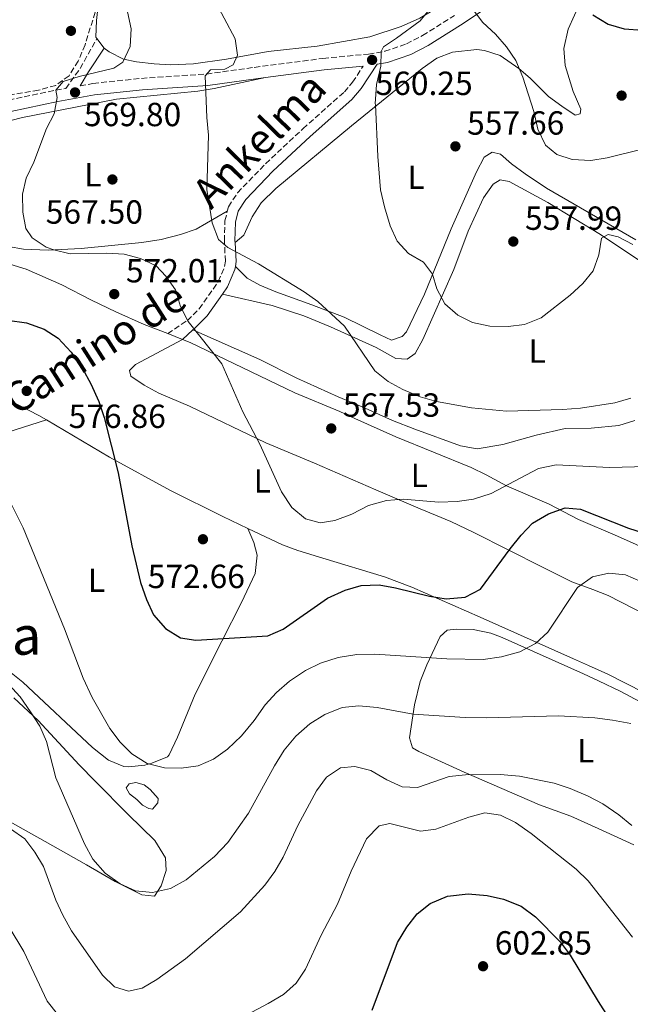
# Model space of a CAD drawing. Units: metres. Extents: x 569973 to 573432, y 4724159 to 4726508.
# Drawn here: x 570559 to 570742, y 4724964 to 4725259 of the extents above; entities that cross this region are included whole.
import ezdxf
from ezdxf.enums import TextEntityAlignment as Align

# ---------------------------------------------------------------- set-up
doc = ezdxf.new("R2010")
doc.units = ezdxf.units.M
doc.header["$MEASUREMENT"] = 0
doc.linetypes.add('DGN Style 3', pattern=[2.435890702152634, 1.739921930109024, -0.6959687720436097])
for name, color, linetype, lineweight in [('Balsa-alberca', 142, 'Continuous', 0), ('Camino', 7, 'DGN Style 3', 0), ('Cota de punto acotado terreno', 7, 'Continuous', 0), ('Curva de nivel directora', 30, 'Continuous', 30), ('Curva de nivel intermedia', 30, 'Continuous', 0), ('Etiqueta de uso rústico', 92, 'Continuous', 0), ('Línea de cambio de uso (parcela vista)', 92, 'Continuous', 0), ('Margen derecho', 7, 'Continuous', 0), ('Punto acotado terreno (símbolo)', 7, 'Continuous', 0), ('Texto de Área (paraje) menor', 7, 'Continuous', 0), ('Zona arbolada', 92, 'DGN Style 3', 0)]:
    doc.layers.add(name, color=color, linetype=linetype, lineweight=lineweight)
doc.styles.add('Style-Arial', font='arial.ttf')

# ---------------------------------------------------------------- blocks, each defined once
blk = doc.blocks.new('5PATER')
at = {"layer": 'Punto acotado terreno (símbolo)', "linetype": 'Continuous', "lineweight": 0}
h = blk.add_hatch(color=51, dxfattribs=at)
edge = h.paths.add_edge_path()
edge.add_ellipse((0, 0), major_axis=(-0.1095731443231308, -0.1110710700762829), ratio=0.9994222409660317, start_angle=0, end_angle=360)

msp = doc.modelspace()

# ---------------------------------------------------------------- linework, layer by layer
at = {"layer": 'Balsa-alberca', "color": 142, "linetype": 'Continuous', "lineweight": 0, "elevation": 582, "flags": 128}
msp.add_lwpolyline([(570593.8700000001, 4725025.390000001), (570591.7000000002, 4725027.109999999), (570590.7100000001, 4725028.880000001), (570591.54, 4725030.119999999), (570593.5300000003, 4725030.470000001), (570596.04, 4725029.76), (570597.9100000003, 4725028.369999999), (570600.29, 4725025.689999999), (570600.1799999997, 4725024.430000001), (570598.54, 4725022.49), (570597.4400000004, 4725022.76), (570595.5599999996, 4725023.76), (570593.8700000001, 4725025.390000001)], close=True, dxfattribs=at)
msp.add_lwpolyline([(570593.8700000001, 4725025.390000001), (570591.7000000002, 4725027.109999999), (570590.7100000001, 4725028.880000001), (570591.54, 4725030.119999999), (570593.5300000003, 4725030.470000001), (570596.04, 4725029.76), (570597.9100000003, 4725028.369999999), (570600.29, 4725025.689999999), (570600.1799999997, 4725024.430000001), (570598.54, 4725022.49), (570597.4400000004, 4725022.76), (570595.5599999996, 4725023.76), (570593.8700000001, 4725025.390000001)], dxfattribs=at)
at = {"layer": 'Camino', "color": 7, "linetype": 'DGN Style 3', "lineweight": 0}
for points in [[(570475.87, 4725258.869999999, 583.050000000003), (570479.2299999995, 4725257.610000002, 582.7599999999948), (570483.7499999991, 4725255.490000002, 582.3800000000047), (570488.2799999998, 4725252.939999999, 581.6999999999972), (570491.8999999985, 4725250.410000001, 581.1199999999953), (570495.629999999, 4725247.11, 580.6199999999955), (570498.149999998, 4725244.140000002, 580.2200000000012), (570500.8999999973, 4725240, 579.6000000000059), (570505.3099999975, 4725230.880000004, 578.1399999999994), (570507.5799999983, 4725226.939999999, 577.5899999999966), (570510.8700000007, 4725225.580000001, 577.2599999999949), (570532.999999999, 4725230.02, 574.1600000000036), (570550.600000001, 4725233.890000002, 571.9499999999972), (570569.5699999988, 4725237.860000002, 570.4199999999983), (570572.5899999986, 4725238.410000001, 570.0800000000019), (570576.8700000012, 4725244.390000002, 570.8600000000006), (570581.9099999992, 4725253.33, 571.550000000003)], [(570576.8700000012, 4725239.190000001, 569.5899999999966), (570580.7199999979, 4725239.890000001, 569.1600000000036), (570595.2499999988, 4725241.420000002, 567.7500000000001), (570614.7799999998, 4725242.720000003, 565.3600000000006), (570629.0899999995, 4725244.710000002, 563.6399999999995), (570649.6900000012, 4725247.390000002, 562.0800000000019), (570663.329999998, 4725248.690000001, 560.2700000000041), (570668.2099999996, 4725249.52, 559.570000000007), (570674.6999999983, 4725251.720000002, 558.7299999999959), (570679.5599999976, 4725254.27, 558.0700000000071), (570689.0700000006, 4725260.26, 556.6699999999984)], [(570621.0000000005, 4725201.61, 564.8399999999964), (570621.3500000013, 4725202.949999999, 564.679999999993), (570624.0799999982, 4725207.140000001, 564.2400000000052), (570632.449999999, 4725215.84, 563.5700000000071), (570643.6799999984, 4725226.340000001, 563.0200000000042), (570656.0900000005, 4725237.36, 561.3399999999966), (570658.5599999981, 4725240.270000001, 560.9499999999971), (570661.7399999987, 4725245.090000002, 560.5399999999937)], [(570603.1299999978, 4725164.949999999, 571.4499999999971), (570609.0199999998, 4725168.91, 570.5800000000017), (570612.5300000012, 4725172.340000001, 569.779999999999), (570618.28, 4725180.540000002, 567.9199999999983), (570620.199999998, 4725185.060000001, 566.7599999999948), (570620.4300000003, 4725186.660000003, 566.3899999999994), (570620.1199999996, 4725192.690000001, 565.5200000000041), (570620.2800000006, 4725198.780000002, 565.1999999999971), (570621.0000000005, 4725201.61, 564.8399999999964)]]:
    msp.add_polyline3d(points, dxfattribs=at)
at = {"layer": 'Curva de nivel directora', "color": 30, "linetype": 'Continuous', "lineweight": 30, "flags": 128}
for points, elevation in [([(570730.5699999989, 4725260.449999999), (570735.1699999989, 4725257.630000001), (570739.959999999, 4725256.220000001), (570745.5099999988, 4725255.880000001), (570761.7899999999, 4725258.180000001), (570766.6, 4725259.550000001)], 550.0000000000001), ([(570555.1200000006, 4725168.95), (570560.8000000002, 4725168.160000001), (570566.14, 4725166.279999999), (570570.3299999988, 4725163.560000001), (570574.1799999999, 4725159.450000001), (570577.5399999995, 4725154.560000001), (570580.11, 4725149.900000002), (570582.4999999994, 4725144.600000001), (570584.0700000006, 4725139.859999999), (570588.2799999994, 4725123.300000001), (570592.4100000003, 4725101.440000001), (570594.9699999995, 4725090.41), (570596.7300000007, 4725085.29), (570598.8600000008, 4725080.770000001), (570602.4599999995, 4725076.59), (570606.9500000001, 4725073.840000001), (570611.5999999992, 4725073.160000001), (570633.1799999998, 4725074.480000001), (570637.7899999988, 4725076.430000001), (570651.0700000002, 4725085.720000001), (570656.3600000008, 4725088.11), (570661.1599999998, 4725089.560000001), (570666.5499999989, 4725089.730000001), (570671.4599999995, 4725088.83), (570681.6599999986, 4725086.310000001), (570686.6099999996, 4725085.570000002), (570692.2699999991, 4725086.020000001), (570696.9299999995, 4725088.430000001), (570705.8099999998, 4725100.54), (570709.0899999988, 4725104.57), (570712.5499999989, 4725108.170000001), (570717.3399999988, 4725111.000000001), (570722.2999999988, 4725112.770000001), (570726.8799999986, 4725112.330000001), (570741.2899999989, 4725106.7), (570751.669999999, 4725103.420000002)], 575.0000000000001), ([(570664.4199999988, 4724962.280000002), (570672.0499999997, 4724982.540000001), (570674.7899999999, 4724987.220000001), (570677.879999999, 4724991.15), (570681.7999999995, 4724994.289999999), (570686.9999999985, 4724996.470000003), (570693.199999999, 4724997.180000001), (570698.8899999997, 4724996.7), (570703.7699999991, 4724995.609999999), (570709.1, 4724993.420000002), (570713.4499999996, 4724990.29), (570720.7699999998, 4724982.800000002), (570723.7699999994, 4724978.810000002), (570732.1600000004, 4724964.910000003), (570741.2100000005, 4724950.880000002)], 600.0000000000002)]:
    msp.add_lwpolyline(points, dxfattribs=dict(at, elevation=elevation))
at = {"layer": 'Curva de nivel intermedia', "color": 30, "linetype": 'Continuous', "lineweight": 0, "flags": 128}
for points, elevation in [([(570589.8900000011, 4725266.989999999), (570592.1300000007, 4725256.240000002), (570591.8300000012, 4725250.939999999), (570589.7200000011, 4725246.24), (570586.9800000008, 4725244.42), (570576.6100000018, 4725241.929999999), (570571.8200000018, 4725240.469999999), (570569.6100000013, 4725237.92), (570570.0300000014, 4725235.689999999), (570569.0999999995, 4725230.8), (570566.7500000002, 4725226.390000001), (570563.0100000007, 4725216.32), (570560.7399999999, 4725211.550000001)], 570.0000000000001), ([(570616.7800000003, 4725265.749999999), (570623.3300000017, 4725253.289999999), (570624.0700000015, 4725248.359999999), (570622.7200000014, 4725245.470000001), (570620.2300000014, 4725244.189999999), (570615.950000001, 4725243.989999999), (570614.400000002, 4725242.13), (570614.8200000001, 4725229.689999999), (570615.3299999996, 4725224.390000001), (570614.9000000005, 4725208.140000001), (570616.4500000017, 4725198.119999999), (570618.3700000017, 4725193.15), (570621.1600000013, 4725190.779999999), (570630.3700000002, 4725185.859999999), (570644.0800000008, 4725177.490000002), (570648.1199999999, 4725174.539999999), (570656.1600000019, 4725167.180000001), (570665.2200000011, 4725153.859999998), (570669.2500000012, 4725150.590000001), (570673.6400000011, 4725148.199999998), (570678.8700000015, 4725145.999999999), (570683.7500000009, 4725144.58), (570694.1900000013, 4725142.720000001), (570704.7300000002, 4725141.71), (570721.4600000005, 4725142.199999999), (570726.9300000002, 4725142.600000001), (570737.1900000017, 4725144.23), (570741.9900000007, 4725145.640000001)], 565.0000000000001), ([(570745.7400000013, 4725220.34), (570734.8899999994, 4725217.619999999), (570729.9600000009, 4725216.81), (570724.4199999999, 4725217.119999998), (570719.7900000009, 4725218.59), (570716.3799999999, 4725221.369999999), (570714.1400000004, 4725226.189999999), (570712.8600000017, 4725231.529999998), (570709.650000002, 4725241.75), (570707.5399999998, 4725246.75), (570704.6699999998, 4725250.840000001), (570701.3700000007, 4725254.649999999), (570697.6300000013, 4725258.189999999), (570693.1299999997, 4725264.01)], 555.0000000000001), ([(570742.6100000021, 4725191.630000001), (570738.1600000019, 4725193.970000001), (570735.1599999999, 4725194.61), (570733.1700000007, 4725193.52), (570732.3900000006, 4725188.59), (570730.740000001, 4725183.779999998), (570727.5600000003, 4725179.930000001), (570723.8200000009, 4725176.46), (570715.1500000006, 4725169.690000001), (570710.1399999993, 4725167.699999998), (570705.1900000006, 4725167.07), (570699.6699999997, 4725167.23), (570694.5600000002, 4725168.289999999), (570690.0800000008, 4725170.49), (570686.2100000017, 4725173.92), (570683.790000001, 4725178.34), (570682.5700000006, 4725182.810000001), (570679.8100000002, 4725186.369999999), (570675.2900000006, 4725188.949999998), (570671.9100000011, 4725192.679999999), (570669.8099999999, 4725197.259999999), (570668.1100000013, 4725202.909999999), (570666.9700000013, 4725208.06), (570666.0999999995, 4725218.029999998), (570665.4100000011, 4725233.569999999), (570665.3500000008, 4725233.819999999), (570665.7599999999, 4725239.619999997), (570667.0100000015, 4725245.099999999), (570667.13, 4725249.509999998), (570667.8300000018, 4725250.82), (570671.720000001, 4725253.5), (570678.8500000013, 4725258.63), (570681.3900000004, 4725261.890000002)], 560), ([(570560.7399999999, 4725211.550000001), (570559.5799999997, 4725206.680000001), (570559.6700000014, 4725201.359999998), (570560.6300000004, 4725196.449999999), (570562.4699999999, 4725193.600000001), (570566.7100000001, 4725190.899999999), (570569.0200000012, 4725190.019999999), (570573.8899999994, 4725188.859999999), (570584.92, 4725189.029999998), (570590.0600000009, 4725188.73), (570595.0099999997, 4725187.489999998), (570599.7100000002, 4725185.300000001), (570602.5500000011, 4725182.140000001), (570605.4200000011, 4725178.039999999), (570606.940000001, 4725173.060000001), (570609.2900000003, 4725168.55), (570619.3399999996, 4725155.859999998), (570625.6300000016, 4725141.520000001), (570630.73, 4725131.869999998), (570637.220000001, 4725117.579999999), (570640.3500000003, 4725112.91), (570644.4500000018, 4725109.480000001), (570648.8600000018, 4725108.33), (570653.2300000016, 4725109), (570658.3500000002, 4725110.920000001), (570663.3300000002, 4725113.48), (570668.6800000012, 4725115), (570673.7599999995, 4725115.33), (570684.4300000003, 4725114.49), (570689.900000002, 4725114.66), (570694.8500000007, 4725115.34), (570700.1100000001, 4725117.109999999), (570714.3200000013, 4725124.529999998), (570719.5800000008, 4725125.65), (570735.5700000012, 4725124.819999998), (570746.8900000001, 4725125.149999999)], 570.0000000000001), ([(570592.39, 4725039.050000001), (570588.8800000007, 4725042.609999998), (570585.7400000005, 4725046.730000001), (570580.4500000018, 4725055.990000002), (570577.8200000012, 4725061.76), (570572.2199999997, 4725076.489999999), (570559.8099999999, 4725106.759999999), (570552.7400000001, 4725120.789999999)], 580.0000000000001), ([(570745.0300000005, 4725090.720000001), (570740.4100000004, 4725092.67), (570735.360000001, 4725093.2), (570730.4999999995, 4725092.149999999), (570725.9900000012, 4725088.96), (570717.0900000008, 4725075.550000001), (570713.4000000005, 4725072.180000001), (570708.6600000019, 4725069.689999998), (570703.1600000011, 4725068.099999999), (570697.6700000014, 4725067.33), (570686.8200000019, 4725067.509999999), (570665.2400000013, 4725068.98), (570659.85, 4725068.84), (570654.1900000006, 4725067.899999999), (570648.910000001, 4725066.279999999), (570644.4200000005, 4725064.069999998), (570639.6600000019, 4725060.899999999), (570635.7000000011, 4725057.49), (570632.3500000006, 4725053.779999998), (570629.0500000014, 4725049.119999997), (570625.2400000005, 4725044.46), (570621.0600000006, 4725040.51), (570616.900000001, 4725037.49), (570612.2300000017, 4725035.539999999), (570607.130000001, 4725034.810000001), (570602.1300000009, 4725034.88), (570597.0200000014, 4725036.209999999), (570592.39, 4725039.050000001)], 580.0000000000001), ([(570555.4500000014, 4725059.84), (570558.850000001, 4725056.179999999), (570561.9600000002, 4725051.67), (570564.7699999999, 4725047.390000001), (570566.7700000004, 4725042.81), (570569.5800000001, 4725031.9), (570578.1500000019, 4725012.099999999), (570580.7200000001, 4725007.519999999), (570584.4000000014, 4725003.380000002), (570588.9099999998, 4725000.17), (570593.4600000007, 4724998.100000001), (570598.5900000003, 4724997.55), (570604.0000000017, 4724998.73), (570608.6799999999, 4725001.339999998), (570617.1700000014, 4725008.350000001), (570621.1700000003, 4725012.519999999), (570627.3400000016, 4725021.300000001), (570635.14, 4725035.480000001), (570638.0800000017, 4725040.199999999), (570641.5100000004, 4725044.41), (570645.7500000005, 4725048.039999999), (570650.2200000008, 4725050.83), (570655.4500000011, 4725053.009999999), (570660.4400000002, 4725053.430000001), (570665.9100000019, 4725053.009999999), (570676.700000001, 4725051.009999999), (570692.2900000014, 4725049.949999999), (570698.6900000008, 4725049.849999999), (570720.3400000007, 4725050.45), (570731.2400000016, 4725049.84), (570736.5300000003, 4725049.220000001), (570741.9700000006, 4725048.13)], 585), ([(570555.9900000001, 4725016.67), (570560.2600000015, 4725013.619999998), (570563.3200000015, 4725009.66), (570565.8899999997, 4725005.359999999), (570569.5800000001, 4724995.310000001), (570571.650000002, 4724990.76), (570574.2600000005, 4724986.039999999), (570583.5499999998, 4724972.75), (570587.1799999998, 4724969.349999999), (570591.4199999999, 4724968.019999999), (570595.4800000013, 4724968.859999999), (570599.8300000009, 4724971.519999999), (570608.4200000007, 4724977.730000001), (570624.9900000001, 4724991.79), (570632.2800000012, 4724999.779999998), (570635.2400000007, 4725003.819999999), (570637.780000002, 4725008.130000001), (570642.1800000009, 4725017.619999999), (570647.78, 4725028.029999998), (570650.7400000016, 4725032.07), (570654.8900000001, 4725034.859999999), (570659.2199999996, 4725035.250000001), (570664.0800000012, 4725034.07), (570668.86, 4725031.34), (570673.3900000007, 4725029.24), (570677.9800000017, 4725029.039999999), (570687.4900000002, 4725032.26), (570692.4600000012, 4725032.83), (570702.8100000002, 4725032.880000001), (570708.5700000002, 4725032.4), (570718.9500000004, 4725030.319999999), (570723.8000000007, 4725028.750000001), (570729.2300000022, 4725026.46), (570733.64, 4725024.090000001), (570738.4300000002, 4725020.82), (570742.2800000012, 4725017.640000001)], 590.0000000000001), ([(570623.630000001, 4724959.25), (570633.2699999993, 4724964.3), (570637.8600000005, 4724967.02), (570641.6700000013, 4724970.41), (570644.480000001, 4724974.55), (570649.1900000004, 4724984.769999999), (570654.0499999997, 4724994.109999999), (570658.1, 4725003.969999999), (570662.7500000013, 4725013.619999998), (570666.5199999998, 4725017.55), (570669.7400000007, 4725018.199999998), (570678.9500000018, 4725015.890000001), (570683.4800000003, 4725016.550000001), (570693.4, 4725020.17), (570698.2599999993, 4725021.46), (570702.9199999997, 4725020.699999999), (570707.4100000003, 4725018.489999999), (570712.0700000006, 4725015.21), (570725.6100000013, 4725004.56), (570729.2099999998, 4725001.100000001), (570742.4800000002, 4724984.219999999)], 595.0000000000001), ([(570551.360000001, 4724993.92), (570559.9700000009, 4724979.930000001), (570567.0000000006, 4724964.99), (570570.1100000021, 4724961.069999999)], 595.0000000000001)]:
    msp.add_lwpolyline(points, dxfattribs=dict(at, elevation=elevation))
at = {"layer": 'Línea de cambio de uso (parcela vista)', "color": 92, "linetype": 'Continuous', "lineweight": 0, "extrusion": (0.03538309799152194, -0.04620806404346944, 0.9983049890659051), "elevation": -197585.2716440368, "flags": 128}
msp.add_lwpolyline([(3325810.870825267, 3399044.079997679), (3325810.870825267, 3399047.688293674)], dxfattribs=at)
at = {"layer": 'Línea de cambio de uso (parcela vista)', "color": 92, "linetype": 'Continuous', "lineweight": 0, "extrusion": (0.08677915809310556, -0.03416808014622849, 0.9956414615813128), "elevation": -111364.3961758382, "flags": 128}
msp.add_lwpolyline([(4605684.548090382, 1195006.225078045), (4605684.548090382, 1195001.400039185)], dxfattribs=at)
at = {"layer": 'Línea de cambio de uso (parcela vista)', "color": 92, "linetype": 'Continuous', "lineweight": 0}
for points in [[(570689.7800000003, 4725316.33, 554.3699999999953), (570689.8200000003, 4725315.99, 554.3899999999994), (570690.4800000004, 4725306.09, 555.6900000000023), (570691.2300000004, 4725289.100000001, 557.1399999999994), (570693.2000000002, 4725282.869999999, 557.8899999999994), (570694.0899999999, 4725277.689999999, 557.8899999999994), (570692.9900000002, 4725272.180000001, 558.4100000000036), (570689.8399999999, 4725267.119999999, 559.1600000000036), (570686.0700000003, 4725263.880000001, 559.8899999999994), (570678.6799999997, 4725259.480000001, 560.8099999999977), (570673.1699999999, 4725256.960000001, 561.2299999999959), (570663.7100000001, 4725253.890000001, 562.3000000000029), (570647.9800000004, 4725251.07, 563.2100000000064), (570633.29, 4725249.49, 564.25), (570620.7100000001, 4725247.140000001, 565.7400000000052), (570610.8399999999, 4725245.74, 566.6199999999953), (570604, 4725245.439999999, 567.4100000000036), (570599.04, 4725245.730000001, 568.1999999999971), (570593.79, 4725246.32, 569.3300000000017), (570589.9000000004, 4725247.180000001, 570.2100000000064), (570585.54, 4725249.350000001, 571.1100000000006), (570584.0999999996, 4725250.470000001, 571.3399999999965)], [(570581.9100000003, 4725253.33, 571.5500000000029), (570581.5999999996, 4725253.74, 571.5800000000017), (570581.75, 4725258.74, 571.6199999999953), (570582.9900000002, 4725269.609999999, 571.2899999999936), (570583.2000000002, 4725276.99, 570.9499999999971), (570583.1467000004, 4725278.3792, 570.8457999999955)], [(570623.3200000003, 4725192.24, 565.5899999999965), (570625.9199999999, 4725194.470000001, 564.7400000000052), (570628.4400000004, 4725199.949999999, 563.929999999993), (570631.1900000004, 4725204.100000001, 563.5099999999948), (570635.5800000001, 4725208.460000001, 562.9799999999959), (570658.1900000004, 4725227.15, 560.4400000000023), (570679.4199999999, 4725244.33, 558.820000000007), (570683.8300000001, 4725247.470000001, 558.5200000000041), (570688.4699999997, 4725249.220000001, 557.820000000007), (570695.8499999996, 4725250.02, 557.0200000000041), (570698.0700000003, 4725249.77, 556.8000000000029), (570702.79, 4725248.25, 556.179999999993), (570708.4500000002, 4725244.34, 555.4199999999983), (570711.79, 4725241.480000001, 555.0099999999948), (570717.3399999999, 4725236.02, 554.6900000000023), (570721.3200000003, 4725233.060000001, 554.1600000000036), (570725.2699999996, 4725230.42, 553.779999999999), (570726.7800000003, 4725230.779999999, 553.3000000000029), (570726.9800000004, 4725232.199999999, 553.1699999999983), (570724.6699999999, 4725237.49, 552.5800000000017), (570722.2699999996, 4725245.310000001, 552.3899999999994), (570721.8499999996, 4725250.32, 552.3500000000058), (570723.1900000004, 4725256.140000001, 551.6100000000006), (570726.9800000004, 4725264.51, 550.4100000000036)], [(570632.4100000003, 4725241.680000001, 563.429999999993), (570617.1100000005, 4725238.369999999, 564.3600000000006), (570612.2100000001, 4725237.58, 564.8300000000017), (570587.7999999998, 4725235.210000001, 567.8699999999953), (570559.6200000001, 4725229.720000001, 570.820000000007), (570545.1399999997, 4725226.039999999, 572.2200000000012)], [(570743.4699999997, 4725193.08, 558.6600000000036), (570716.6699999999, 4725208.550000001, 556.429999999993), (570710.3300000001, 4725212.77, 556.1699999999983), (570706.2199999997, 4725215.789999999, 556.2200000000012), (570702.9000000004, 4725218.74, 556.3899999999994), (570700.3799999999, 4725219.279999999, 556.5500000000029), (570698.04, 4725217.84, 556.779999999999), (570695.7100000001, 4725213.42, 557.3500000000058), (570688.1500000004, 4725196.33, 558.8600000000006), (570680.1200000001, 4725176.800000001, 561.3600000000006), (570674.6900000004, 4725165.480000001, 562.8600000000006), (570673.4600000001, 4725164.09, 563.029999999999), (570670.2599999999, 4725162.99, 563.5500000000029), (570666.8200000003, 4725164.59, 563.6199999999953), (570656.0499999998, 4725169.850000001, 564.779999999999), (570646.3200000003, 4725173.58, 565.779999999999), (570635.5199999996, 4725177.460000001, 566.3800000000047), (570630.7100000001, 4725179.430000001, 566.4400000000023), (570626.9600000001, 4725181.59, 566.4100000000036), (570623.4100000003, 4725185.039999999, 566.6300000000047)], [(570747.7000000002, 4725184.810000001, 560.9700000000012), (570732.9299999997, 4725194.600000001, 559.7100000000064), (570717.0899999999, 4725204.27, 557.9100000000036), (570705.4600000001, 4725210.529999999, 557.1699999999983), (570702.7800000003, 4725211.07, 557.3000000000029), (570700.6900000004, 4725209.710000001, 557.3000000000029), (570697.7999999998, 4725205.600000001, 557.4100000000036), (570693.1799999997, 4725195.65, 558.5), (570688.9000000004, 4725184.130000001, 559.279999999999), (570679.6200000001, 4725163.15, 562.320000000007), (570677.29, 4725159.02, 563.3600000000006), (570674.9500000002, 4725157.26, 563.75), (570671.5499999998, 4725157.51, 564.2400000000052), (570665.6200000001, 4725160.84, 564.429999999993), (570651.9800000004, 4725167.039999999, 565.7700000000041), (570643.9400000004, 4725170.300000001, 566.5099999999948), (570634.4500000002, 4725173.390000001, 567.2899999999936), (570619.5599999996, 4725176.82, 568.3800000000047)], [(570507.8051000005, 4725180.723900001, 576.7002000000066), (570502.6900000004, 4725185.16, 576.320000000007), (570499.7699999996, 4725185.24, 576.320000000007), (570487.3799999999, 4725184.310000001, 577.029999999999), (570486.5999999996, 4725184.730000001, 577.2299999999959), (570486.8700000001, 4725185.75, 577.1999999999971), (570489.5099999999, 4725189.720000001, 577.1000000000058), (570492.5899999999, 4725193.65, 576.9400000000023), (570497.2100000001, 4725199.17, 576.6100000000006), (570500.7599999999, 4725202.57, 576.25), (570501.9199999999, 4725203.4, 576.1600000000036), (570506.2400000002, 4725204.949999999, 575.929999999993), (570510.25, 4725203.890000001, 575.4400000000023), (570520.2699999996, 4725199.34, 574.3699999999953), (570529.1299999999, 4725194.779999999, 573.5), (570537.6900000004, 4725191.350000001, 572.7200000000012), (570547.2199999997, 4725188.350000001, 572.2299999999959), (570560.7199999997, 4725184.220000001, 572.8500000000058), (570571.3700000001, 4725179.57, 573.2400000000052), (570580.2699999996, 4725175.02, 573.25), (570587.6100000005, 4725171.51, 572.8699999999953), (570596.0800000001, 4725167.74, 572.1699999999983), (570603.1299999999, 4725164.949999999, 571.4499999999971)], [(570550.7599999999, 4725191.890000001, 571.7200000000012), (570559.8899999997, 4725190.27, 571.029999999999), (570567.25, 4725189.91, 570.6600000000036), (570577.1900000004, 4725190.460000001, 569.7700000000041), (570595.3899999997, 4725192.27, 568.6199999999953), (570601.1299999999, 4725193.180000001, 568.029999999999), (570606.9800000004, 4725194.609999999, 567.2200000000012), (570611.6600000003, 4725196.24, 566.4400000000023), (570621, 4725201.609999999, 564.8399999999965)], [(570610.6399999997, 4725166.060000001, 570.6300000000047), (570630.7400000002, 4725157.199999999, 568.9400000000023), (570641.8499999996, 4725151.66, 567.9700000000012), (570654.2100000001, 4725146.02, 566.5099999999948), (570661.4100000003, 4725143.050000001, 566.4100000000036), (570670.5, 4725138.91, 567.029999999999), (570677.2000000002, 4725136.310000001, 567.2599999999948), (570690.9500000002, 4725131.32, 567.4199999999983), (570695.9000000004, 4725130.480000001, 567.6399999999994), (570703.6399999997, 4725131.77, 567.8399999999965), (570713.6100000005, 4725134.51, 567.6399999999994), (570722.2999999998, 4725136.49, 567.25), (570730.0700000003, 4725136.59, 566.7700000000041), (570738.4100000003, 4725137.480000001, 566.4400000000023), (570743.1399999997, 4725138.980000001, 566.1900000000023)], [(570771.4800000004, 4725068.699999999, 579.5500000000029), (570759.7400000002, 4725073.930000001, 580.4900000000052), (570746.7000000002, 4725080.619999999, 581.070000000007), (570735.2100000001, 4725086.480000001, 580.8800000000047), (570730.5899999999, 4725088.32, 580.4799999999959), (570724.3200000003, 4725090.65, 579.6100000000006), (570715.4699999997, 4725095.029999999, 577.9199999999983), (570694.9600000001, 4725105.390000001, 572.5899999999965), (570688.0499999998, 4725108.67, 571.0200000000041), (570678.8399999999, 4725112.439999999, 569.9799999999959), (570665.5099999999, 4725118.189999999, 569.3300000000017), (570647.1799999997, 4725126.189999999, 569.1699999999983), (570632.5300000003, 4725132.279999999, 569.9600000000064), (570609.6299999999, 4725143.189999999, 572.2200000000012), (570600.4699999997, 4725147.09, 572.8399999999965), (570596.1100000005, 4725149.51, 573.1499999999943), (570592.0599999996, 4725152.220000001, 573.4900000000052), (570591.7000000002, 4725153.9, 573.3600000000006), (570593.5, 4725155.67, 572.8399999999965), (570607.5999999996, 4725163.189999999, 571)], [(570607.5999999996, 4725163.189999999, 571), (570609.8700000001, 4725162.289999999, 570.7700000000041), (570641.2199999997, 4725147.26, 568.0500000000029), (570654.6900000004, 4725141.59, 566.9799999999959), (570659.2199999997, 4725139.49, 566.8899999999994), (570671.5099999999, 4725134.029999999, 567.3899999999994), (570694.1500000004, 4725124.84, 568.6999999999971), (570698.5800000001, 4725122.66, 569.4700000000012), (570704.7000000002, 4725119.4, 571), (570717.54, 4725113.9, 574.3699999999953), (570726.3099999996, 4725109.310000001, 575.8399999999965), (570737.9600000001, 4725104.25, 576.9900000000052), (570753.9100000003, 4725097.230000001, 577.779999999999), (570758, 4725094.359999999, 577.9100000000036), (570759.6500000004, 4725092.560000001, 578.0099999999948), (570762, 4725088.939999999, 578.2299999999959), (570771.4800000004, 4725068.699999999, 579.5500000000029)], [(570566.8099999996, 4725139.119999999, 577.3099999999977), (570564.5199999996, 4725140.480000001, 577.5200000000041), (570555.6399999997, 4725145.060000001, 577.6300000000047), (570539.9600000001, 4725151.680000001, 577.7100000000064), (570529.0899999999, 4725156.880000001, 577.6199999999953), (570527.1584000001, 4725158.052300001, 577.6279999999971)], [(570566.8099999996, 4725139.119999999, 577.3099999999977), (570555.1699999999, 4725135.4, 578.779999999999)], [(570627.2000000002, 4725106.619999999, 571.9499999999971), (570619.6500000004, 4725110.199999999, 572.2299999999959), (570603.9199999999, 4725117.99, 573.6600000000036), (570585.6299999999, 4725127.99, 575.5800000000017), (570566.8099999996, 4725139.119999999, 577.3099999999977)], [(570549.1500000004, 4725068.930000001, 584.1300000000047), (570559.6600000003, 4725060.59, 583.070000000007), (570580.6299999999, 4725041.02, 581.4100000000036), (570585.3399999999, 4725037.16, 581.070000000007), (570589.9900000002, 4725035.32, 580.3399999999965), (570591.3899999997, 4725035.17, 580.1600000000036), (570596.3200000003, 4725035.689999999, 579.9700000000012), (570598.3799999999, 4725036.25, 579.8399999999965), (570603.0199999996, 4725038.189999999, 579.1499999999943), (570603.5199999996, 4725038.810000001, 579.0599999999977), (570606.04, 4725044.119999999, 578.5399999999936), (570611.3799999999, 4725056.970000001, 576.6900000000023), (570619.3399999999, 4725072.83, 575.2700000000041), (570625.2800000003, 4725084.390000001, 573.8099999999977), (570629.3899999997, 4725093.15, 573.4499999999971), (570629.9400000004, 4725098.600000001, 572.7400000000052), (570628.9299999997, 4725102.350000001, 572.3500000000058), (570627.2000000002, 4725106.619999999, 571.9499999999971)], [(570777.5800000001, 4725034.600000001, 584.2100000000064), (570775.1299999999, 4725037.76, 584.0800000000017), (570771.6799999997, 4725041.350000001, 583.9400000000023), (570762.5899999999, 4725048.060000001, 583.7700000000041), (570751.3399999999, 4725054.699999999, 583.9199999999983), (570735.1200000001, 4725062.92, 584.1300000000047), (570729.3300000001, 4725065.57, 583.6600000000036), (570724.8099999996, 4725067.59, 582.929999999993), (570696.8399999999, 4725080.039999999, 576.7100000000064), (570676.3300000001, 4725089.060000001, 575.1100000000006), (570668.1600000003, 4725092.119999999, 574.1100000000006), (570649.6200000001, 4725097.710000001, 571.820000000007), (570642.1500000004, 4725099.949999999, 571.5500000000029), (570637.5199999996, 4725101.730000001, 571.5599999999977), (570627.2000000002, 4725106.619999999, 571.9499999999971)], [(570742.8700000001, 4725011.83, 591.070000000007), (570732.2400000002, 4725016.720000001, 592.0200000000041), (570723.9500000002, 4725020.430000001, 591.9499999999971), (570714.6100000005, 4725023.77, 591.8899999999994), (570691.9900000002, 4725033.57, 590.2299999999959), (570678.4600000001, 4725039.779999999, 587.779999999999), (570676.5099999999, 4725040.890000001, 587.4100000000036), (570675.6399999997, 4725043.84, 586.7299999999959), (570677.1699999999, 4725053.779999999, 584.8300000000017), (570678.8700000001, 4725060.779999999, 582.7700000000041), (570680.8200000003, 4725065.720000001, 581.4700000000012), (570684.8600000005, 4725074.24, 578.75), (570686.8899999997, 4725076.17, 578.1000000000058), (570689.75, 4725076.480000001, 578), (570694.7400000002, 4725076.310000001, 577.9700000000012), (570700.0300000003, 4725075.189999999, 578.2200000000012), (570703.3799999999, 4725073.970000001, 578.6900000000023), (570727.7999999998, 4725063.09, 583.3600000000006), (570732.29, 4725061, 584), (570738.9800000004, 4725057.720000001, 584.4900000000052), (570750.2199999997, 4725051.789999999, 584.6499999999943)], [(570556.9900000002, 4725055.850000001, 585.7299999999959), (570564.2599999999, 4725049.060000001, 584.6900000000023), (570576.5999999996, 4725035.76, 583.4700000000012), (570581.4100000003, 4725030.92, 583.1900000000023), (570591.3200000003, 4725020.949999999, 582.8999999999943), (570599.3200000003, 4725013.119999999, 583.1600000000036), (570602.5, 4725007.970000001, 583.8099999999977), (570602.7100000001, 4725004.16, 584.3999999999943), (570601.1600000003, 4724999.529999999, 584.7200000000012), (570599.1799999997, 4724996.49, 584.9799999999959)], [(570599.1799999997, 4724996.49, 584.9799999999959), (570595.3899999997, 4724996.83, 584.8500000000058), (570587.4199999999, 4725000.850000001, 584.3300000000017), (570578.79, 4725005.850000001, 585.0800000000017), (570566.3899999997, 4725012.859999999, 586.9799999999959), (570549.9000000004, 4725022.07, 589.9400000000023)]]:
    msp.add_polyline3d(points, dxfattribs=at)
at = {"layer": 'Margen derecho', "color": 7, "linetype": 'Continuous', "lineweight": 0, "extrusion": (0.6959691489620873, -0.5225035347266113, 0.4925616711551814), "elevation": -2071569.722370084, "flags": 128}
msp.add_lwpolyline([(4121385.369630298, 1173126.255814133), (4121390.251376034, 1173127.324438744), (4121398.731152337, 1173128.266666896)], dxfattribs=at)
at = {"layer": 'Margen derecho', "color": 7, "linetype": 'Continuous', "lineweight": 0, "extrusion": (0.1491736653841803, -0.8373581019589316, 0.5259074316261221), "elevation": -3871299.764251125, "flags": 128}
msp.add_lwpolyline([(1390531.631472427, 2394366.412308029), (1390549.430970211, 2394364.825084471), (1390561.104915103, 2394363.014473895)], dxfattribs=at)
at = {"layer": 'Margen derecho', "color": 7, "linetype": 'Continuous', "lineweight": 0, "extrusion": (0.1040672193654092, 0.1447969757079254, 0.9839735004965278), "elevation": 744133.2439404267, "flags": 128}
msp.add_lwpolyline([(2294326.871084652, -4103086.031663362), (2294327.56430896, -4103087.377598003), (2294331.146197643, -4103091.920127417)], dxfattribs=at)
at = {"layer": 'Margen derecho', "color": 7, "linetype": 'Continuous', "lineweight": 0, "extrusion": (0.06410279612194068, 0.06051810028617426, 0.9961066163152926), "elevation": 323104.2193273051, "flags": 128}
msp.add_lwpolyline([(3044170.156650708, -3644364.451061371), (3044170.156650708, -3644368.648131778)], dxfattribs=at)
at = {"layer": 'Margen derecho', "color": 7, "linetype": 'Continuous', "lineweight": 0}
for points in [[(570623.3200000004, 4725192.240000002, 565.5800000000019), (570623.3000000003, 4725192.720000002, 565.5200000000041), (570623.449999998, 4725198.340000001, 565.1999999999971), (570624.2999999995, 4725201.650000001, 564.679999999993), (570626.579999997, 4725205.150000001, 564.2400000000052), (570634.6799999997, 4725213.570000002, 563.5700000000071), (570645.8299999987, 4725223.990000002, 563.0200000000042), (570658.3700000005, 4725235.130000002, 561.3399999999966), (570661.1000000017, 4725238.359999999, 560.9499999999971), (570665.9200000007, 4725245.65, 559.9900000000052), (570669.05, 4725246.180000001, 559.570000000007), (570676.0500000005, 4725248.560000001, 558.7299999999959), (570681.2699999998, 4725251.290000002, 558.0700000000071), (570690.9200000013, 4725257.380000001, 556.6699999999984), (570699.2100000015, 4725262.800000001, 554.820000000007)], [(570500.7699999999, 4725216.100000001, 578.820000000007), (570510.5199999998, 4725222.010000001, 577.2599999999949), (570533.6999999986, 4725226.66, 574.1600000000036), (570551.3200000008, 4725230.529999999, 571.9499999999972), (570570.2300000004, 4725234.49, 570.4199999999983), (570581.1999999986, 4725236.49, 569.1600000000036), (570595.5399999993, 4725238.000000002, 567.7500000000001), (570615.1299999985, 4725239.300000003, 565.3600000000006), (570629.5399999986, 4725241.310000002, 563.6399999999995), (570632.4099999986, 4725241.680000001, 563.4299999999931)], [(570619.5599999987, 4725176.82, 568.3800000000048), (570621.0799999986, 4725178.980000001, 567.9199999999983), (570623.3000000003, 4725184.200000001, 566.7599999999948), (570623.4099999998, 4725185.040000001, 566.6300000000048)], [(570610.6400000004, 4725166.060000001, 570.6300000000047), (570611.0300000014, 4725166.430000002, 570.5800000000017), (570614.9600000009, 4725170.270000001, 569.779999999999), (570619.5599999987, 4725176.82, 568.3800000000048)]]:
    msp.add_polyline3d(points, dxfattribs=at)
at = {"layer": 'Zona arbolada', "color": 92, "linetype": 'DGN Style 3', "lineweight": 0}
msp.add_polyline3d([(570581.3799999999, 4725261.220000001, 578.0200000000041), (570578.3499999996, 4725251.49, 578.7299999999959), (570576.3300000001, 4725246.600000001, 578.9499999999971), (570573.54, 4725242.220000001, 579.0399999999936), (570569.54, 4725239.310000001, 579.2400000000052), (570564.4400000004, 4725237.84, 579.75), (570547.1699999999, 4725235.07, 582.3699999999953), (570527.7800000003, 4725230.060000001, 583.1300000000047), (570523.0899999999, 4725229.07, 583.529999999999), (570518.25, 4725229.779999999, 584.4499999999971), (570514.4600000001, 4725232.16, 585.2200000000012), (570514.4299999997, 4725235.529999999, 585.7599999999948), (570524.1900000004, 4725243.41, 586.6600000000036), (570525.2800000003, 4725245.65, 586.8399999999965), (570527.9699999997, 4725260.4, 587.75)], dxfattribs=at)
msp.add_polyline3d([(570581.3799999999, 4725261.220000001, 578.0200000000041), (570578.3499999996, 4725251.49, 578.7299999999959), (570576.3300000001, 4725246.600000001, 578.9499999999971), (570573.54, 4725242.220000001, 579.0399999999936), (570569.54, 4725239.310000001, 579.2400000000052), (570564.4400000004, 4725237.84, 579.75), (570547.1699999999, 4725235.07, 582.3699999999953), (570527.7800000003, 4725230.060000001, 583.1300000000047), (570523.0899999999, 4725229.07, 583.529999999999), (570518.25, 4725229.779999999, 584.4499999999971), (570514.4600000001, 4725232.16, 585.2200000000012), (570514.4299999997, 4725235.529999999, 585.7599999999948), (570524.1900000004, 4725243.41, 586.6600000000036), (570525.2800000003, 4725245.65, 586.8399999999965), (570527.9699999997, 4725260.4, 587.75)], dxfattribs=at)

# ---------------------------------------------------------------- block references
at = {"layer": 'Punto acotado terreno (símbolo)', "color": 7, "linetype": 'Continuous', "lineweight": 0, "xscale": 10, "yscale": 10, "zscale": 10}
for p in [(570574.1199999996, 4725255.65, 572.3999999999946), (570664.4099999998, 4725246.940000001, 560.25), (570575.3500000013, 4725237.199999999, 569.8000000000029), (570739.219999999, 4725236.250000002, 552.7299999999964), (570689.3900000001, 4725221.050000003, 557.6600000000036), (570586.5499999995, 4725211.130000004, 567.5), (570706.7499999986, 4725192.540000003, 557.9900000000052), (570587.1000000016, 4725176.800000003, 572.0099999999953), (570560.8500000016, 4725147.790000002, 576.8600000000006), (570652.1599999988, 4725136.560000001, 567.5299999999993), (570613.699999998, 4725103.37, 572.6600000000036), (570697.6799999982, 4724975.470000001, 602.8500000000058)]:
    msp.add_blockref('5PATER', p, dxfattribs=at)

# ---------------------------------------------------------------- texts
at = {"color": 7, "linetype": 'Continuous', "lineweight": 0, "style": 'Style-Arial'}
for s, rotation, p in [('Ankelma', 45.586, (570633.7605024322, 4725219.808994461, 563.8899999999994)), ('Camino de', 32.615, (570583.68640161, 4725156.859381781, 575.5599999999977))]:
    msp.add_text(s, height=9, rotation=rotation, dxfattribs=at).set_placement(p, align=Align.CENTER)
at = {"layer": 'Cota de punto acotado terreno', "color": 7, "linetype": 'Continuous', "lineweight": 0, "style": 'Style-Arial'}
for s, p in [('560.25', (570665.4200000028, 4725236.430000001, 560.25)), ('569.80', (570578.0200000005, 4725227.09, 569.8000000000029)), ('557.66', (570692.890000001, 4725224.55, 557.6600000000036)), ('567.50', (570566.5500000018, 4725197.890000001, 567.5)), ('557.99', (570710.2499999994, 4725196.04, 557.9900000000052)), ('572.01', (570590.6000000023, 4725180.3, 572.0099999999948)), ('567.53', (570655.6599999995, 4725140.06, 567.529999999999)), ('576.86', (570573.4299999995, 4725136.689999999, 576.8600000000006)), ('572.66', (570597.1299999991, 4725088.730000001, 572.6600000000036)), ('602.85', (570701.1799999991, 4724978.970000001, 602.8500000000058))]:
    msp.add_text(s, height=7.000000000000002, dxfattribs=at).set_placement(p)
at = {"layer": 'Etiqueta de uso rústico', "color": 92, "linetype": 'Continuous', "lineweight": 0, "style": 'Style-Arial'}
for p in [(570580.6714203801, 4725212.560010002, 568.2400000000052), (570677.601420381, 4725211.800010001, 559.0899999999965), (570713.8914203792, 4725159.730010001, 561.5599999999977), (570678.5714203789, 4725122.49001, 568.9499999999971), (570631.4814203781, 4725120.84001, 570.5800000000017), (570581.7914203779, 4725091.09001, 577.6399999999994), (570728.4514203769, 4725040.03001, 587.3300000000017)]:
    msp.add_text('L', height=7.000000000000002, dxfattribs=at).set_placement(p, align=Align.MIDDLE_CENTER)
at = {"layer": 'Texto de Área (paraje) menor', "color": 7, "linetype": 'Continuous', "lineweight": 0, "style": 'Style-Arial'}
msp.add_text('Ankelma', height=11.5, dxfattribs=at).set_placement((570533.1112729347, 4725074.53001, 588.4600000000064), align=Align.MIDDLE_CENTER)

doc.saveas('drawing.dxf')
